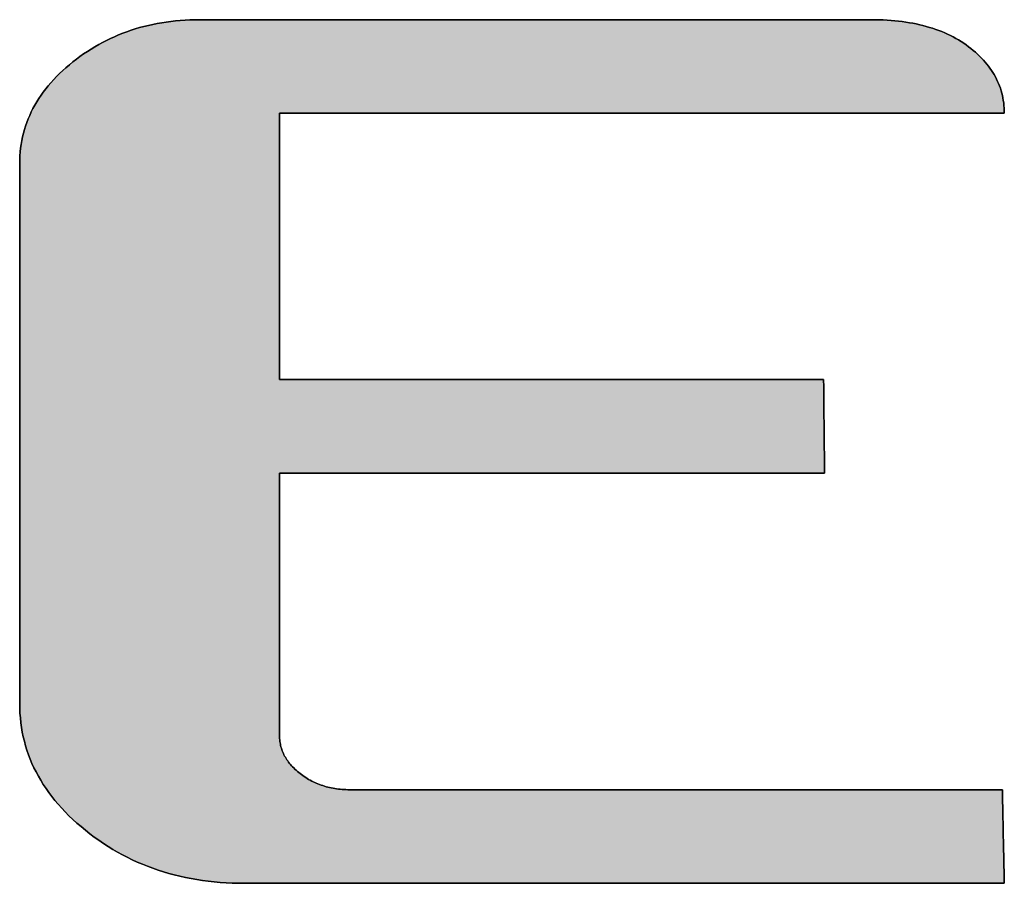
# Model space of a CAD drawing. Extents: x -11 to 198, y 7 to 289.
# Drawn here: x 180 to 183, y 269 to 272 of the extents above; entities that cross this region are included whole.
import ezdxf

# ---------------------------------------------------------------- set-up
doc = ezdxf.new("R2010")
doc.units = 0
doc.header["$LTSCALE"] = 0.25
doc.layers.get('0').update_dxf_attribs({"linetype": 'CONTINUOUS'})
doc.layers.add('1', color=7, linetype='CONTINUOUS')
doc.layers.add('2', color=7, linetype='CONTINUOUS')

# ---------------------------------------------------------------- blocks, each defined once
blk = doc.blocks.new('*G18')
at = {"layer": '2', "color": 7, "linetype": 'CONTINUOUS'}
blk.add_lwpolyline([(182.4848, 270.1039), (182.4791, 270.1039), (182.4625, 270.1039), (182.4357, 270.1039), (182.3996, 270.1039), (182.3549, 270.1039), (182.3024, 270.1039), (182.2429, 270.1039), (182.1772, 270.1039), (182.106, 270.1039), (182.0301, 270.1039), (181.9504, 270.1039), (181.8675, 270.1039), (181.7823, 270.1039), (181.6955, 270.1039), (181.6079, 270.1039), (181.5204, 270.1039), (181.4336, 270.1039), (181.3484, 270.1039), (181.2655, 270.1039), (181.1857, 270.1039), (181.1099, 270.1039), (181.0387, 270.1039), (180.9729, 270.1039), (180.9134, 270.1039), (180.8609, 270.1039), (180.8163, 270.1039), (180.7801, 270.1039), (180.7534, 270.1039), (180.7368, 270.1039), (180.731, 270.1039), (180.731, 270.1012), (180.731, 270.0932), (180.731, 270.0803), (180.731, 270.0629), (180.731, 270.0414), (180.731, 270.0161), (180.731, 269.9874), (180.731, 269.9558), (180.731, 269.9215), (180.731, 269.8849), (180.731, 269.8465), (180.731, 269.8066), (180.731, 269.7655), (180.731, 269.7237), (180.731, 269.6816), (180.731, 269.6394), (180.731, 269.5976), (180.731, 269.5566), (180.731, 269.5166), (180.731, 269.4782), (180.731, 269.4417), (180.731, 269.4074), (180.731, 269.3757), (180.731, 269.3471), (180.731, 269.3218), (180.731, 269.3003), (180.731, 269.2829), (180.731, 269.27), (180.731, 269.262), (180.731, 269.2592), (180.7311, 269.2546), (180.7313, 269.25), (180.7317, 269.2454), (180.7322, 269.2409), (180.7328, 269.2364), (180.7336, 269.232), (180.7346, 269.2276), (180.7357, 269.2232), (180.7369, 269.2189), (180.7383, 269.2146), (180.7398, 269.2104), (180.7415, 269.2062), (180.7433, 269.202), (180.7453, 269.1979), (180.7474, 269.1938), (180.7497, 269.1898), (180.7521, 269.1858), (180.7547, 269.1819), (180.7574, 269.1779), (180.7602, 269.1741), (180.7632, 269.1702), (180.7664, 269.1664), (180.7697, 269.1627), (180.7732, 269.1589), (180.7768, 269.1553), (180.7806, 269.1516), (180.7845, 269.148), (180.7886, 269.1444), (180.7928, 269.1409), (180.7972, 269.1374), (180.8016, 269.134), (180.8061, 269.1307), (180.8107, 269.1276), (180.8153, 269.1245), (180.82, 269.1216), (180.8247, 269.1187), (180.8295, 269.116), (180.8344, 269.1134), (180.8393, 269.111), (180.8443, 269.1086), (180.8494, 269.1063), (180.8545, 269.1042), (180.8596, 269.1022), (180.8649, 269.1002), (180.8702, 269.0985), (180.8755, 269.0968), (180.8809, 269.0952), (180.8864, 269.0938), (180.8919, 269.0924), (180.8975, 269.0912), (180.9031, 269.0901), (180.9088, 269.0891), (180.9146, 269.0882), (180.9204, 269.0875), (180.9263, 269.0868), (180.9323, 269.0863), (180.9383, 269.0859), (180.9444, 269.0856), (180.9505, 269.0854), (180.9567, 269.0854), (180.9635, 269.0854), (180.9834, 269.0854), (181.0155, 269.0854), (181.0587, 269.0854), (181.1122, 269.0854), (181.1751, 269.0854), (181.2464, 269.0854), (181.3251, 269.0854), (181.4103, 269.0854), (181.5012, 269.0854), (181.5967, 269.0854), (181.696, 269.0854), (181.7981, 269.0854), (181.902, 269.0854), (182.0068, 269.0854), (182.1117, 269.0854), (182.2156, 269.0854), (182.3177, 269.0854), (182.417, 269.0854), (182.5125, 269.0854), (182.6033, 269.0854), (182.6886, 269.0854), (182.7673, 269.0854), (182.8386, 269.0854), (182.9014, 269.0854), (182.955, 269.0854), (182.9982, 269.0854), (183.0303, 269.0854), (183.0502, 269.0854), (183.057, 269.0854), (183.057, 269.0844), (183.0571, 269.0815), (183.0572, 269.0769), (183.0573, 269.0707), (183.0575, 269.0631), (183.0577, 269.0541), (183.0579, 269.0438), (183.0581, 269.0326), (183.0584, 269.0203), (183.0586, 269.0073), (183.0589, 268.9936), (183.0592, 268.9794), (183.0595, 268.9648), (183.0598, 268.9499), (183.0601, 268.9349), (183.0604, 268.9198), (183.0608, 268.9049), (183.0611, 268.8903), (183.0614, 268.8761), (183.0616, 268.8624), (183.0619, 268.8494), (183.0622, 268.8371), (183.0624, 268.8259), (183.0626, 268.8156), (183.0628, 268.8066), (183.0629, 268.799), (183.0631, 268.7928), (183.0632, 268.7882), (183.0632, 268.7853), (183.0632, 268.7843), (183.0553, 268.7843), (183.0321, 268.7843), (182.9948, 268.7843), (182.9444, 268.7843), (182.8821, 268.7843), (182.809, 268.7843), (182.726, 268.7843), (182.6344, 268.7843), (182.5352, 268.7843), (182.4294, 268.7843), (182.3182, 268.7843), (182.2027, 268.7843), (182.0839, 268.7843), (181.9629, 268.7843), (181.8409, 268.7843), (181.7188, 268.7843), (181.5978, 268.7843), (181.479, 268.7843), (181.3635, 268.7843), (181.2523, 268.7843), (181.1465, 268.7843), (181.0473, 268.7843), (180.9557, 268.7843), (180.8727, 268.7843), (180.7996, 268.7843), (180.7373, 268.7843), (180.6869, 268.7843), (180.6496, 268.7843), (180.6264, 268.7843), (180.6185, 268.7843), (180.5985, 268.7845), (180.5788, 268.7851), (180.5592, 268.786), (180.5399, 268.7874), (180.5207, 268.7891), (180.5018, 268.7911), (180.483, 268.7936), (180.4644, 268.7964), (180.4461, 268.7996), (180.4279, 268.8032), (180.4099, 268.8072), (180.3922, 268.8116), (180.3746, 268.8163), (180.3572, 268.8214), (180.34, 268.8269), (180.3231, 268.8328), (180.3063, 268.8391), (180.2897, 268.8457), (180.2733, 268.8527), (180.2571, 268.8601), (180.2411, 268.8679), (180.2254, 268.8761), (180.2098, 268.8846), (180.1944, 268.8935), (180.1792, 268.9029), (180.1642, 268.9126), (180.1494, 268.9226), (180.1348, 268.9331), (180.1204, 268.9439), (180.1063, 268.9552), (180.0924, 268.9666), (180.079, 268.9782), (180.066, 268.99), (180.0535, 269.0019), (180.0416, 269.0139), (180.03, 269.0261), (180.019, 269.0384), (180.0084, 269.0509), (179.9983, 269.0635), (179.9887, 269.0763), (179.9795, 269.0893), (179.9708, 269.1023), (179.9626, 269.1156), (179.9549, 269.1289), (179.9476, 269.1425), (179.9408, 269.1561), (179.9344, 269.17), (179.9286, 269.1839), (179.9232, 269.198), (179.9183, 269.2123), (179.9138, 269.2267), (179.9098, 269.2412), (179.9063, 269.2559), (179.9033, 269.2708), (179.9007, 269.2858), (179.8986, 269.3009), (179.8969, 269.3162), (179.8958, 269.3316), (179.8951, 269.3472), (179.8948, 269.3629), (179.8948, 269.3686), (179.8948, 269.385), (179.8948, 269.4115), (179.8948, 269.4473), (179.8948, 269.4915), (179.8948, 269.5435), (179.8948, 269.6024), (179.8948, 269.6675), (179.8948, 269.738), (179.8948, 269.8132), (179.8948, 269.8921), (179.8948, 269.9742), (179.8948, 270.0586), (179.8948, 270.1445), (179.8948, 270.2312), (179.8948, 270.318), (179.8948, 270.4039), (179.8948, 270.4883), (179.8948, 270.5703), (179.8948, 270.6493), (179.8948, 270.7245), (179.8948, 270.795), (179.8948, 270.8601), (179.8948, 270.919), (179.8948, 270.9709), (179.8948, 271.0152), (179.8948, 271.051), (179.8948, 271.0775), (179.8948, 271.0939), (179.8948, 271.0996), (179.895, 271.1122), (179.8956, 271.1247), (179.8965, 271.1371), (179.8979, 271.1494), (179.8996, 271.1616), (179.9017, 271.1736), (179.9042, 271.1856), (179.907, 271.1974), (179.9102, 271.2091), (179.9139, 271.2206), (179.9178, 271.2321), (179.9222, 271.2434), (179.927, 271.2546), (179.9321, 271.2657), (179.9376, 271.2766), (179.9435, 271.2875), (179.9498, 271.2982), (179.9564, 271.3088), (179.9635, 271.3193), (179.9709, 271.3297), (179.9787, 271.3399), (179.9868, 271.35), (179.9954, 271.36), (180.0043, 271.3699), (180.0136, 271.3797), (180.0233, 271.3893), (180.0333, 271.3988), (180.0438, 271.4082), (180.0546, 271.4175), (180.0658, 271.4266), (180.0773, 271.4355), (180.0889, 271.4441), (180.1006, 271.4524), (180.1125, 271.4604), (180.1246, 271.4681), (180.1368, 271.4755), (180.1491, 271.4826), (180.1616, 271.4894), (180.1743, 271.4959), (180.1871, 271.5021), (180.2, 271.508), (180.2131, 271.5136), (180.2263, 271.5189), (180.2397, 271.5239), (180.2532, 271.5286), (180.2669, 271.533), (180.2807, 271.5371), (180.2947, 271.5408), (180.3088, 271.5443), (180.3231, 271.5475), (180.3375, 271.5504), (180.352, 271.5529), (180.3667, 271.5552), (180.3816, 271.5572), (180.3965, 271.5588), (180.4117, 271.5602), (180.427, 271.5613), (180.4424, 271.562), (180.458, 271.5625), (180.4737, 271.5626), (180.4807, 271.5626), (180.5012, 271.5626), (180.5342, 271.5626), (180.5787, 271.5626), (180.6338, 271.5626), (180.6985, 271.5626), (180.7718, 271.5626), (180.8528, 271.5626), (180.9406, 271.5626), (181.0341, 271.5626), (181.1324, 271.5626), (181.2346, 271.5626), (181.3396, 271.5626), (181.4466, 271.5626), (181.5545, 271.5626), (181.6624, 271.5626), (181.7694, 271.5626), (181.8744, 271.5626), (181.9766, 271.5626), (182.0749, 271.5626), (182.1684, 271.5626), (182.2561, 271.5626), (182.3371, 271.5626), (182.4105, 271.5626), (182.4752, 271.5626), (182.5303, 271.5626), (182.5748, 271.5626), (182.6078, 271.5626), (182.6282, 271.5626), (182.6353, 271.5626), (182.6484, 271.5625), (182.6612, 271.5622), (182.6739, 271.5618), (182.6864, 271.5611), (182.6988, 271.5602), (182.7109, 271.5592), (182.7229, 271.5579), (182.7347, 271.5565), (182.7463, 271.5549), (182.7577, 271.553), (182.7689, 271.551), (182.78, 271.5488), (182.7909, 271.5464), (182.8016, 271.5438), (182.8121, 271.541), (182.8224, 271.538), (182.8326, 271.5349), (182.8426, 271.5315), (182.8524, 271.5279), (182.862, 271.5242), (182.8714, 271.5202), (182.8807, 271.5161), (182.8898, 271.5117), (182.8987, 271.5072), (182.9074, 271.5024), (182.916, 271.4975), (182.9244, 271.4924), (182.9326, 271.4871), (182.9406, 271.4815), (182.9484, 271.4758), (182.956, 271.47), (182.9633, 271.464), (182.9703, 271.458), (182.977, 271.4518), (182.9836, 271.4456), (182.9898, 271.4393), (182.9958, 271.4329), (183.0015, 271.4265), (183.007, 271.4199), (183.0123, 271.4132), (183.0172, 271.4065), (183.022, 271.3997), (183.0264, 271.3928), (183.0306, 271.3858), (183.0346, 271.3787), (183.0383, 271.3715), (183.0417, 271.3642), (183.0449, 271.3569), (183.0478, 271.3494), (183.0505, 271.3419), (183.0529, 271.3342), (183.0551, 271.3265), (183.057, 271.3187), (183.0587, 271.3108), (183.0601, 271.3028), (183.0612, 271.2948), (183.0621, 271.2866), (183.0627, 271.2783), (183.0631, 271.27), (183.0632, 271.2615), (183.0556, 271.2615), (183.0335, 271.2615), (182.9979, 271.2615), (182.9499, 271.2615), (182.8905, 271.2615), (182.8207, 271.2615), (182.7416, 271.2615), (182.6542, 271.2615), (182.5595, 271.2615), (182.4586, 271.2615), (182.3525, 271.2615), (182.2423, 271.2615), (182.129, 271.2615), (182.0136, 271.2615), (181.8971, 271.2615), (181.7807, 271.2615), (181.6653, 271.2615), (181.552, 271.2615), (181.4418, 271.2615), (181.3357, 271.2615), (181.2348, 271.2615), (181.1401, 271.2615), (181.0527, 271.2615), (180.9736, 271.2615), (180.9038, 271.2615), (180.8444, 271.2615), (180.7963, 271.2615), (180.7608, 271.2615), (180.7386, 271.2615), (180.731, 271.2615), (180.731, 271.2587), (180.731, 271.2506), (180.731, 271.2375), (180.731, 271.2199), (180.731, 271.1981), (180.731, 271.1724), (180.731, 271.1433), (180.731, 271.1112), (180.731, 271.0765), (180.731, 271.0394), (180.731, 271.0004), (180.731, 270.9599), (180.731, 270.9183), (180.731, 270.8759), (180.731, 270.8331), (180.731, 270.7903), (180.731, 270.7479), (180.731, 270.7063), (180.731, 270.6658), (180.731, 270.6268), (180.731, 270.5898), (180.731, 270.555), (180.731, 270.5229), (180.731, 270.4938), (180.731, 270.4682), (180.731, 270.4463), (180.731, 270.4287), (180.731, 270.4156), (180.731, 270.4075), (180.731, 270.4047), (180.7367, 270.4047), (180.7533, 270.4047), (180.7801, 270.4047), (180.8161, 270.4047), (180.8607, 270.4047), (180.9131, 270.4047), (180.9725, 270.4047), (181.0381, 270.4047), (181.1092, 270.4047), (181.185, 270.4047), (181.2646, 270.4047), (181.3473, 270.4047), (181.4324, 270.4047), (181.519, 270.4047), (181.6065, 270.4047), (181.6939, 270.4047), (181.7805, 270.4047), (181.8656, 270.4047), (181.9483, 270.4047), (182.0279, 270.4047), (182.1037, 270.4047), (182.1748, 270.4047), (182.2404, 270.4047), (182.2998, 270.4047), (182.3522, 270.4047), (182.3968, 270.4047), (182.4328, 270.4047), (182.4596, 270.4047), (182.4762, 270.4047), (182.4819, 270.4047), (182.4819, 270.4037), (182.4819, 270.4009), (182.4819, 270.3963), (182.482, 270.3901), (182.4821, 270.3824), (182.4822, 270.3734), (182.4823, 270.3632), (182.4824, 270.3519), (182.4825, 270.3397), (182.4826, 270.3267), (182.4828, 270.313), (182.4829, 270.2988), (182.483, 270.2842), (182.4832, 270.2693), (182.4833, 270.2543), (182.4835, 270.2393), (182.4836, 270.2244), (182.4838, 270.2098), (182.4839, 270.1956), (182.484, 270.1819), (182.4842, 270.1689), (182.4843, 270.1567), (182.4844, 270.1454), (182.4845, 270.1352), (182.4846, 270.1262), (182.4847, 270.1185), (182.4847, 270.1124), (182.4848, 270.1078), (182.4848, 270.1049), (182.4848, 270.1039)], dxfattribs=at)
blk = doc.blocks.new('*G17')
blk.add_blockref('*G18', (0, 0))

msp = doc.modelspace()

# ---------------------------------------------------------------- hatches: boundary and pattern name
at = {"layer": '1', "linetype": 'CONTINUOUS'}
msp.add_hatch(color=7, dxfattribs=at).paths.add_polyline_path([(180.731, 270.4938), (180.731, 270.5229), (180.731, 270.555), (180.731, 270.5898), (180.731, 270.6268), (180.731, 270.6658), (180.731, 270.7063), (180.731, 270.7479), (180.731, 270.7903), (180.731, 270.8331), (180.731, 270.8759), (180.731, 270.9183), (180.731, 270.9599), (180.731, 271.0004), (180.731, 271.0394), (180.731, 271.0765), (180.731, 271.1112), (180.731, 271.1433), (180.731, 271.1724), (180.731, 271.1981), (180.731, 271.2199), (180.731, 271.2375), (180.731, 271.2506), (180.731, 271.2587), (180.731, 271.2615), (180.7386, 271.2615), (180.7608, 271.2615), (180.7963, 271.2615), (180.8444, 271.2615), (180.9038, 271.2615), (180.9736, 271.2615), (181.0527, 271.2615), (181.1401, 271.2615), (181.2348, 271.2615), (181.3357, 271.2615), (181.4418, 271.2615), (181.552, 271.2615), (181.6653, 271.2615), (181.7807, 271.2615), (181.8971, 271.2615), (182.0136, 271.2615), (182.129, 271.2615), (182.2423, 271.2615), (182.3525, 271.2615), (182.4586, 271.2615), (182.5595, 271.2615), (182.6542, 271.2615), (182.7416, 271.2615), (182.8207, 271.2615), (182.8905, 271.2615), (182.9499, 271.2615), (182.9979, 271.2615), (183.0335, 271.2615), (183.0556, 271.2615), (183.0632, 271.2615), (183.0631, 271.27), (183.0627, 271.2783), (183.0621, 271.2866), (183.0612, 271.2948), (183.0601, 271.3028), (183.0587, 271.3108), (183.057, 271.3187), (183.0551, 271.3265), (183.0529, 271.3342), (183.0505, 271.3419), (183.0478, 271.3494), (183.0449, 271.3569), (183.0417, 271.3642), (183.0383, 271.3715), (183.0346, 271.3787), (183.0306, 271.3858), (183.0264, 271.3928), (183.022, 271.3997), (183.0172, 271.4065), (183.0123, 271.4132), (183.007, 271.4199), (183.0015, 271.4265), (182.9958, 271.4329), (182.9898, 271.4393), (182.9836, 271.4456), (182.977, 271.4518), (182.9703, 271.458), (182.9633, 271.464), (182.956, 271.47), (182.9484, 271.4758), (182.9406, 271.4815), (182.9326, 271.4871), (182.9244, 271.4924), (182.916, 271.4975), (182.9074, 271.5024), (182.8987, 271.5072), (182.8898, 271.5117), (182.8807, 271.5161), (182.8714, 271.5202), (182.862, 271.5242), (182.8524, 271.5279), (182.8426, 271.5315), (182.8326, 271.5349), (182.8224, 271.538), (182.8121, 271.541), (182.8016, 271.5438), (182.7909, 271.5464), (182.78, 271.5488), (182.7689, 271.551), (182.7577, 271.553), (182.7463, 271.5549), (182.7347, 271.5565), (182.7229, 271.5579), (182.7109, 271.5592), (182.6988, 271.5602), (182.6864, 271.5611), (182.6739, 271.5618), (182.6612, 271.5622), (182.6484, 271.5625), (182.6353, 271.5626), (182.6282, 271.5626), (182.6078, 271.5626), (182.5748, 271.5626), (182.5303, 271.5626), (182.4752, 271.5626), (182.4105, 271.5626), (182.3371, 271.5626), (182.2561, 271.5626), (182.1684, 271.5626), (182.0749, 271.5626), (181.9766, 271.5626), (181.8744, 271.5626), (181.7694, 271.5626), (181.6624, 271.5626), (181.5545, 271.5626), (181.4466, 271.5626), (181.3396, 271.5626), (181.2346, 271.5626), (181.1324, 271.5626), (181.0341, 271.5626), (180.9406, 271.5626), (180.8528, 271.5626), (180.7718, 271.5626), (180.6985, 271.5626), (180.6338, 271.5626), (180.5787, 271.5626), (180.5342, 271.5626), (180.5012, 271.5626), (180.4807, 271.5626), (180.4737, 271.5626), (180.458, 271.5625), (180.4424, 271.562), (180.427, 271.5613), (180.4117, 271.5602), (180.3965, 271.5588), (180.3816, 271.5572), (180.3667, 271.5552), (180.352, 271.5529), (180.3375, 271.5504), (180.3231, 271.5475), (180.3088, 271.5443), (180.2947, 271.5408), (180.2807, 271.5371), (180.2669, 271.533), (180.2532, 271.5286), (180.2397, 271.5239), (180.2263, 271.5189), (180.2131, 271.5136), (180.2, 271.508), (180.1871, 271.5021), (180.1743, 271.4959), (180.1616, 271.4894), (180.1491, 271.4826), (180.1368, 271.4755), (180.1246, 271.4681), (180.1125, 271.4604), (180.1006, 271.4524), (180.0889, 271.4441), (180.0773, 271.4355), (180.0658, 271.4266), (180.0546, 271.4175), (180.0438, 271.4082), (180.0333, 271.3988), (180.0233, 271.3893), (180.0136, 271.3797), (180.0043, 271.3699), (179.9954, 271.36), (179.9868, 271.35), (179.9787, 271.3399), (179.9709, 271.3297), (179.9635, 271.3193), (179.9564, 271.3088), (179.9498, 271.2982), (179.9435, 271.2875), (179.9376, 271.2766), (179.9321, 271.2657), (179.927, 271.2546), (179.9222, 271.2434), (179.9178, 271.2321), (179.9139, 271.2206), (179.9102, 271.2091), (179.907, 271.1974), (179.9042, 271.1856), (179.9017, 271.1736), (179.8996, 271.1616), (179.8979, 271.1494), (179.8965, 271.1371), (179.8956, 271.1247), (179.895, 271.1122), (179.8948, 271.0996), (179.8948, 271.0939), (179.8948, 271.0775), (179.8948, 271.051), (179.8948, 271.0152), (179.8948, 270.9709), (179.8948, 270.919), (179.8948, 270.8601), (179.8948, 270.795), (179.8948, 270.7245), (179.8948, 270.6493), (179.8948, 270.5703), (179.8948, 270.4883), (179.8948, 270.4039), (179.8948, 270.318), (179.8948, 270.2312), (179.8948, 270.1445), (179.8948, 270.0586), (179.8948, 269.9742), (179.8948, 269.8921), (179.8948, 269.8132), (179.8948, 269.738), (179.8948, 269.6675), (179.8948, 269.6024), (179.8948, 269.5435), (179.8948, 269.4915), (179.8948, 269.4473), (179.8948, 269.4115), (179.8948, 269.385), (179.8948, 269.3686), (179.8948, 269.3629), (179.8951, 269.3472), (179.8958, 269.3316), (179.8969, 269.3162), (179.8986, 269.3009), (179.9007, 269.2858), (179.9033, 269.2708), (179.9063, 269.2559), (179.9098, 269.2412), (179.9138, 269.2267), (179.9183, 269.2123), (179.9232, 269.198), (179.9286, 269.1839), (179.9344, 269.17), (179.9408, 269.1561), (179.9476, 269.1425), (179.9549, 269.1289), (179.9626, 269.1156), (179.9708, 269.1023), (179.9795, 269.0893), (179.9887, 269.0763), (179.9983, 269.0635), (180.0084, 269.0509), (180.019, 269.0384), (180.03, 269.0261), (180.0416, 269.0139), (180.0535, 269.0019), (180.066, 268.99), (180.079, 268.9782), (180.0924, 268.9666), (180.1063, 268.9552), (180.1204, 268.9439), (180.1348, 268.9331), (180.1494, 268.9226), (180.1642, 268.9126), (180.1792, 268.9029), (180.1944, 268.8935), (180.2098, 268.8846), (180.2254, 268.8761), (180.2411, 268.8679), (180.2571, 268.8601), (180.2733, 268.8527), (180.2897, 268.8457), (180.3063, 268.8391), (180.3231, 268.8328), (180.34, 268.8269), (180.3572, 268.8214), (180.3746, 268.8163), (180.3922, 268.8116), (180.4099, 268.8072), (180.4279, 268.8032), (180.4461, 268.7996), (180.4644, 268.7964), (180.483, 268.7936), (180.5018, 268.7911), (180.5207, 268.7891), (180.5399, 268.7874), (180.5592, 268.786), (180.5788, 268.7851), (180.5985, 268.7845), (180.6185, 268.7843), (180.6264, 268.7843), (180.6496, 268.7843), (180.6869, 268.7843), (180.7373, 268.7843), (180.7996, 268.7843), (180.8727, 268.7843), (180.9557, 268.7843), (181.0473, 268.7843), (181.1465, 268.7843), (181.2523, 268.7843), (181.3635, 268.7843), (181.479, 268.7843), (181.5978, 268.7843), (181.7188, 268.7843), (181.8409, 268.7843), (181.9629, 268.7843), (182.0839, 268.7843), (182.2027, 268.7843), (182.3182, 268.7843), (182.4294, 268.7843), (182.5352, 268.7843), (182.6344, 268.7843), (182.726, 268.7843), (182.809, 268.7843), (182.8821, 268.7843), (182.9444, 268.7843), (182.9948, 268.7843), (183.0321, 268.7843), (183.0553, 268.7843), (183.0632, 268.7843), (183.0632, 268.7853), (183.0632, 268.7882), (183.0631, 268.7928), (183.0629, 268.799), (183.0628, 268.8066), (183.0626, 268.8156), (183.0624, 268.8259), (183.0622, 268.8371), (183.0619, 268.8494), (183.0616, 268.8624), (183.0614, 268.8761), (183.0611, 268.8903), (183.0608, 268.9049), (183.0604, 268.9198), (183.0601, 268.9349), (183.0598, 268.9499), (183.0595, 268.9648), (183.0592, 268.9794), (183.0589, 268.9936), (183.0586, 269.0073), (183.0584, 269.0203), (183.0581, 269.0326), (183.0579, 269.0438), (183.0577, 269.0541), (183.0575, 269.0631), (183.0573, 269.0707), (183.0572, 269.0769), (183.0571, 269.0815), (183.057, 269.0844), (183.057, 269.0854), (183.0502, 269.0854), (183.0303, 269.0854), (182.9982, 269.0854), (182.955, 269.0854), (182.9014, 269.0854), (182.8386, 269.0854), (182.7673, 269.0854), (182.6886, 269.0854), (182.6033, 269.0854), (182.5125, 269.0854), (182.417, 269.0854), (182.3177, 269.0854), (182.2156, 269.0854), (182.1117, 269.0854), (182.0068, 269.0854), (181.902, 269.0854), (181.7981, 269.0854), (181.696, 269.0854), (181.5967, 269.0854), (181.5012, 269.0854), (181.4103, 269.0854), (181.3251, 269.0854), (181.2464, 269.0854), (181.1751, 269.0854), (181.1122, 269.0854), (181.0587, 269.0854), (181.0155, 269.0854), (180.9834, 269.0854), (180.9635, 269.0854), (180.9567, 269.0854), (180.9505, 269.0854), (180.9444, 269.0856), (180.9383, 269.0859), (180.9323, 269.0863), (180.9263, 269.0868), (180.9204, 269.0875), (180.9146, 269.0882), (180.9088, 269.0891), (180.9031, 269.0901), (180.8975, 269.0912), (180.8919, 269.0924), (180.8864, 269.0938), (180.8809, 269.0952), (180.8755, 269.0968), (180.8702, 269.0985), (180.8649, 269.1002), (180.8596, 269.1022), (180.8545, 269.1042), (180.8494, 269.1063), (180.8443, 269.1086), (180.8393, 269.111), (180.8344, 269.1134), (180.8295, 269.116), (180.8247, 269.1187), (180.82, 269.1216), (180.8153, 269.1245), (180.8107, 269.1276), (180.8061, 269.1307), (180.8016, 269.134), (180.7972, 269.1374), (180.7928, 269.1409), (180.7886, 269.1444), (180.7845, 269.148), (180.7806, 269.1516), (180.7768, 269.1553), (180.7732, 269.1589), (180.7697, 269.1627), (180.7664, 269.1664), (180.7632, 269.1702), (180.7602, 269.1741), (180.7574, 269.1779), (180.7547, 269.1819), (180.7521, 269.1858), (180.7497, 269.1898), (180.7474, 269.1938), (180.7453, 269.1979), (180.7433, 269.202), (180.7415, 269.2062), (180.7398, 269.2104), (180.7383, 269.2146), (180.7369, 269.2189), (180.7357, 269.2232), (180.7346, 269.2276), (180.7336, 269.232), (180.7328, 269.2364), (180.7322, 269.2409), (180.7317, 269.2454), (180.7313, 269.25), (180.7311, 269.2546), (180.731, 269.2592), (180.731, 269.262), (180.731, 269.27), (180.731, 269.2829), (180.731, 269.3003), (180.731, 269.3218), (180.731, 269.3471), (180.731, 269.3757), (180.731, 269.4074), (180.731, 269.4417), (180.731, 269.4782), (180.731, 269.5166), (180.731, 269.5566), (180.731, 269.5976), (180.731, 269.6394), (180.731, 269.6816), (180.731, 269.7237), (180.731, 269.7655), (180.731, 269.8066), (180.731, 269.8465), (180.731, 269.8849), (180.731, 269.9215), (180.731, 269.9558), (180.731, 269.9874), (180.731, 270.0161), (180.731, 270.0414), (180.731, 270.0629), (180.731, 270.0803), (180.731, 270.0932), (180.731, 270.1012), (180.731, 270.1039), (180.7368, 270.1039), (180.7534, 270.1039), (180.7801, 270.1039), (180.8163, 270.1039), (180.8609, 270.1039), (180.9134, 270.1039), (180.9729, 270.1039), (181.0387, 270.1039), (181.1099, 270.1039), (181.1857, 270.1039), (181.2655, 270.1039), (181.3484, 270.1039), (181.4336, 270.1039), (181.5204, 270.1039), (181.6079, 270.1039), (181.6955, 270.1039), (181.7823, 270.1039), (181.8675, 270.1039), (181.9504, 270.1039), (182.0301, 270.1039), (182.106, 270.1039), (182.1772, 270.1039), (182.2429, 270.1039), (182.3024, 270.1039), (182.3549, 270.1039), (182.3996, 270.1039), (182.4357, 270.1039), (182.4625, 270.1039), (182.4791, 270.1039), (182.4848, 270.1039), (182.4848, 270.1049), (182.4848, 270.1078), (182.4847, 270.1124), (182.4847, 270.1185), (182.4846, 270.1262), (182.4845, 270.1352), (182.4844, 270.1454), (182.4843, 270.1567), (182.4842, 270.1689), (182.484, 270.1819), (182.4839, 270.1956), (182.4838, 270.2098), (182.4836, 270.2244), (182.4835, 270.2393), (182.4833, 270.2543), (182.4832, 270.2693), (182.483, 270.2842), (182.4829, 270.2988), (182.4828, 270.313), (182.4826, 270.3267), (182.4825, 270.3397), (182.4824, 270.3519), (182.4823, 270.3632), (182.4822, 270.3734), (182.4821, 270.3824), (182.482, 270.3901), (182.4819, 270.3963), (182.4819, 270.4009), (182.4819, 270.4037), (182.4819, 270.4047), (182.4762, 270.4047), (182.4596, 270.4047), (182.4328, 270.4047), (182.3968, 270.4047), (182.3522, 270.4047), (182.2998, 270.4047), (182.2404, 270.4047), (182.1748, 270.4047), (182.1037, 270.4047), (182.0279, 270.4047), (181.9483, 270.4047), (181.8656, 270.4047), (181.7805, 270.4047), (181.6939, 270.4047), (181.6065, 270.4047), (181.519, 270.4047), (181.4324, 270.4047), (181.3473, 270.4047), (181.2646, 270.4047), (181.185, 270.4047), (181.1092, 270.4047), (181.0381, 270.4047), (180.9725, 270.4047), (180.9131, 270.4047), (180.8607, 270.4047), (180.8161, 270.4047), (180.7801, 270.4047), (180.7533, 270.4047), (180.7367, 270.4047), (180.731, 270.4047), (180.731, 270.4075), (180.731, 270.4156), (180.731, 270.4287), (180.731, 270.4463), (180.731, 270.4682)], flags=0)

# ---------------------------------------------------------------- linework, layer by layer
at = {"layer": '1', "color": 7, "linetype": 'CONTINUOUS'}
for p, q in [((180.2669, 271.533), (180.2532, 271.5286)), ((180.2807, 271.5371), (180.2669, 271.533)), ((180.2947, 271.5408), (180.2807, 271.5371)), ((180.3088, 271.5443), (180.2947, 271.5408)), ((180.3231, 271.5475), (180.3088, 271.5443)), ((180.3375, 271.5504), (180.3231, 271.5475)), ((180.352, 271.5529), (180.3375, 271.5504)), ((180.3667, 271.5552), (180.352, 271.5529)), ((180.3816, 271.5572), (180.3667, 271.5552)), ((180.3965, 271.5588), (180.3816, 271.5572)), ((180.4117, 271.5602), (180.3965, 271.5588)), ((180.427, 271.5613), (180.4117, 271.5602)), ((180.4424, 271.562), (180.427, 271.5613)), ((180.458, 271.5625), (180.4424, 271.562)), ((180.4737, 271.5626), (180.458, 271.5625)), ((180.4807, 271.5626), (180.4737, 271.5626)), ((180.5012, 271.5626), (180.4807, 271.5626)), ((180.5342, 271.5626), (180.5012, 271.5626)), ((180.5787, 271.5626), (180.5342, 271.5626)), ((180.6338, 271.5626), (180.5787, 271.5626)), ((180.6985, 271.5626), (180.6338, 271.5626)), ((180.7718, 271.5626), (180.6985, 271.5626)), ((180.8528, 271.5626), (180.7718, 271.5626)), ((180.9406, 271.5626), (180.8528, 271.5626)), ((181.0341, 271.5626), (180.9406, 271.5626)), ((181.1324, 271.5626), (181.0341, 271.5626)), ((181.2346, 271.5626), (181.1324, 271.5626)), ((181.3396, 271.5626), (181.2346, 271.5626)), ((181.4466, 271.5626), (181.3396, 271.5626)), ((181.5545, 271.5626), (181.4466, 271.5626)), ((181.6624, 271.5626), (181.5545, 271.5626)), ((181.7694, 271.5626), (181.6624, 271.5626)), ((181.8744, 271.5626), (181.7694, 271.5626)), ((181.9766, 271.5626), (181.8744, 271.5626)), ((182.0749, 271.5626), (181.9766, 271.5626)), ((182.1684, 271.5626), (182.0749, 271.5626)), ((182.2561, 271.5626), (182.1684, 271.5626)), ((182.3371, 271.5626), (182.2561, 271.5626)), ((182.4105, 271.5626), (182.3371, 271.5626)), ((182.4752, 271.5626), (182.4105, 271.5626)), ((182.5303, 271.5626), (182.4752, 271.5626)), ((182.5748, 271.5626), (182.5303, 271.5626)), ((182.6078, 271.5626), (182.5748, 271.5626)), ((182.6282, 271.5626), (182.6078, 271.5626)), ((182.6353, 271.5626), (182.6282, 271.5626)), ((182.6484, 271.5625), (182.6353, 271.5626)), ((182.6612, 271.5622), (182.6484, 271.5625)), ((182.6739, 271.5618), (182.6612, 271.5622)), ((182.6864, 271.5611), (182.6739, 271.5618)), ((182.6988, 271.5602), (182.6864, 271.5611)), ((182.7109, 271.5592), (182.6988, 271.5602)), ((182.7229, 271.5579), (182.7109, 271.5592)), ((182.7347, 271.5565), (182.7229, 271.5579)), ((182.7463, 271.5549), (182.7347, 271.5565)), ((182.7577, 271.553), (182.7463, 271.5549)), ((182.7689, 271.551), (182.7577, 271.553)), ((182.78, 271.5488), (182.7689, 271.551)), ((182.7909, 271.5464), (182.78, 271.5488)), ((182.8016, 271.5438), (182.7909, 271.5464)), ((182.8121, 271.541), (182.8016, 271.5438)), ((182.8224, 271.538), (182.8121, 271.541)), ((182.8326, 271.5349), (182.8224, 271.538)), ((182.8426, 271.5315), (182.8326, 271.5349)), ((180.1871, 271.5021), (180.1743, 271.4959)), ((180.2, 271.508), (180.1871, 271.5021)), ((180.2131, 271.5136), (180.2, 271.508)), ((180.2263, 271.5189), (180.2131, 271.5136)), ((180.2397, 271.5239), (180.2263, 271.5189)), ((180.2532, 271.5286), (180.2397, 271.5239)), ((182.8524, 271.5279), (182.8426, 271.5315)), ((182.862, 271.5242), (182.8524, 271.5279)), ((182.8714, 271.5202), (182.862, 271.5242)), ((182.8807, 271.5161), (182.8714, 271.5202)), ((182.8898, 271.5117), (182.8807, 271.5161)), ((182.8987, 271.5072), (182.8898, 271.5117)), ((182.9074, 271.5024), (182.8987, 271.5072)), ((182.916, 271.4975), (182.9074, 271.5024)), ((180.1368, 271.4755), (180.1246, 271.4681)), ((180.1491, 271.4826), (180.1368, 271.4755)), ((180.1616, 271.4894), (180.1491, 271.4826)), ((180.1743, 271.4959), (180.1616, 271.4894)), ((182.9244, 271.4924), (182.916, 271.4975)), ((182.9326, 271.4871), (182.9244, 271.4924)), ((182.9406, 271.4815), (182.9326, 271.4871)), ((182.9484, 271.4758), (182.9406, 271.4815)), ((182.956, 271.47), (182.9484, 271.4758)), ((182.9633, 271.464), (182.956, 271.47)), ((180.0889, 271.4441), (180.0773, 271.4355)), ((180.1006, 271.4524), (180.0889, 271.4441)), ((180.1125, 271.4604), (180.1006, 271.4524)), ((180.1246, 271.4681), (180.1125, 271.4604)), ((182.9703, 271.458), (182.9633, 271.464)), ((182.977, 271.4518), (182.9703, 271.458)), ((182.9836, 271.4456), (182.977, 271.4518)), ((182.9898, 271.4393), (182.9836, 271.4456)), ((182.9958, 271.4329), (182.9898, 271.4393)), ((180.0438, 271.4082), (180.0333, 271.3988)), ((180.0546, 271.4175), (180.0438, 271.4082)), ((180.0658, 271.4266), (180.0546, 271.4175)), ((180.0773, 271.4355), (180.0658, 271.4266)), ((183.0015, 271.4265), (182.9958, 271.4329)), ((183.007, 271.4199), (183.0015, 271.4265)), ((183.0123, 271.4132), (183.007, 271.4199)), ((183.0172, 271.4065), (183.0123, 271.4132)), ((183.022, 271.3997), (183.0172, 271.4065)), ((180.0136, 271.3797), (180.0043, 271.3699)), ((180.0233, 271.3893), (180.0136, 271.3797)), ((180.0333, 271.3988), (180.0233, 271.3893)), ((183.0264, 271.3928), (183.022, 271.3997)), ((183.0306, 271.3858), (183.0264, 271.3928)), ((183.0346, 271.3787), (183.0306, 271.3858)), ((183.0383, 271.3715), (183.0346, 271.3787)), ((179.9868, 271.35), (179.9787, 271.3399)), ((179.9954, 271.36), (179.9868, 271.35)), ((180.0043, 271.3699), (179.9954, 271.36)), ((183.0417, 271.3642), (183.0383, 271.3715)), ((183.0449, 271.3569), (183.0417, 271.3642)), ((183.0478, 271.3494), (183.0449, 271.3569)), ((183.0505, 271.3419), (183.0478, 271.3494)), ((179.9635, 271.3193), (179.9564, 271.3088)), ((179.9709, 271.3297), (179.9635, 271.3193)), ((179.9787, 271.3399), (179.9709, 271.3297)), ((183.0529, 271.3342), (183.0505, 271.3419)), ((183.0551, 271.3265), (183.0529, 271.3342)), ((183.057, 271.3187), (183.0551, 271.3265)), ((183.0587, 271.3108), (183.057, 271.3187)), ((183.0601, 271.3028), (183.0587, 271.3108)), ((179.9435, 271.2875), (179.9376, 271.2766)), ((179.9498, 271.2982), (179.9435, 271.2875)), ((179.9564, 271.3088), (179.9498, 271.2982)), ((183.0612, 271.2948), (183.0601, 271.3028)), ((183.0621, 271.2866), (183.0612, 271.2948)), ((183.0627, 271.2783), (183.0621, 271.2866)), ((179.927, 271.2546), (179.9222, 271.2434)), ((179.9321, 271.2657), (179.927, 271.2546)), ((179.9376, 271.2766), (179.9321, 271.2657)), ((180.731, 271.2587), (180.731, 271.2615)), ((180.731, 271.2615), (180.7386, 271.2615)), ((180.731, 271.2506), (180.731, 271.2587)), ((180.731, 271.2375), (180.731, 271.2506)), ((180.7386, 271.2615), (180.7608, 271.2615)), ((180.7608, 271.2615), (180.7963, 271.2615)), ((180.7963, 271.2615), (180.8444, 271.2615)), ((180.8444, 271.2615), (180.9038, 271.2615)), ((180.9038, 271.2615), (180.9736, 271.2615)), ((180.9736, 271.2615), (181.0527, 271.2615)), ((181.0527, 271.2615), (181.1401, 271.2615)), ((181.1401, 271.2615), (181.2348, 271.2615)), ((181.2348, 271.2615), (181.3357, 271.2615)), ((181.3357, 271.2615), (181.4418, 271.2615)), ((181.4418, 271.2615), (181.552, 271.2615)), ((181.552, 271.2615), (181.6653, 271.2615)), ((181.6653, 271.2615), (181.7807, 271.2615)), ((181.7807, 271.2615), (181.8971, 271.2615)), ((181.8971, 271.2615), (182.0136, 271.2615)), ((182.0136, 271.2615), (182.129, 271.2615)), ((182.129, 271.2615), (182.2423, 271.2615)), ((182.2423, 271.2615), (182.3525, 271.2615)), ((182.3525, 271.2615), (182.4586, 271.2615)), ((182.4586, 271.2615), (182.5595, 271.2615)), ((182.5595, 271.2615), (182.6542, 271.2615)), ((182.6542, 271.2615), (182.7416, 271.2615)), ((182.7416, 271.2615), (182.8207, 271.2615)), ((182.8207, 271.2615), (182.8905, 271.2615)), ((182.8905, 271.2615), (182.9499, 271.2615)), ((182.9499, 271.2615), (182.9979, 271.2615)), ((182.9979, 271.2615), (183.0335, 271.2615)), ((183.0335, 271.2615), (183.0556, 271.2615)), ((183.0556, 271.2615), (183.0632, 271.2615)), ((183.0631, 271.27), (183.0627, 271.2783)), ((183.0632, 271.2615), (183.0631, 271.27)), ((179.9139, 271.2206), (179.9102, 271.2091)), ((179.9178, 271.2321), (179.9139, 271.2206)), ((179.9222, 271.2434), (179.9178, 271.2321)), ((180.731, 271.2199), (180.731, 271.2375)), ((180.731, 271.1981), (180.731, 271.2199)), ((179.9042, 271.1856), (179.9017, 271.1736)), ((179.907, 271.1974), (179.9042, 271.1856)), ((179.9102, 271.2091), (179.907, 271.1974)), ((180.731, 271.1724), (180.731, 271.1981)), ((179.8996, 271.1616), (179.8979, 271.1494)), ((179.9017, 271.1736), (179.8996, 271.1616)), ((180.731, 271.1433), (180.731, 271.1724)), ((179.8956, 271.1247), (179.895, 271.1122)), ((179.8965, 271.1371), (179.8956, 271.1247)), ((179.8979, 271.1494), (179.8965, 271.1371)), ((180.731, 271.1112), (180.731, 271.1433)), ((179.895, 271.1122), (179.8948, 271.0996)), ((179.8948, 271.0996), (179.8948, 271.0939)), ((179.8948, 271.0939), (179.8948, 271.0775)), ((180.731, 271.0765), (180.731, 271.1112)), ((179.8948, 271.0775), (179.8948, 271.051)), ((180.731, 271.0394), (180.731, 271.0765)), ((179.8948, 271.051), (179.8948, 271.0152)), ((180.731, 271.0004), (180.731, 271.0394)), ((179.8948, 271.0152), (179.8948, 270.9709)), ((180.731, 270.9599), (180.731, 271.0004)), ((179.8948, 270.9709), (179.8948, 270.919)), ((180.731, 270.9183), (180.731, 270.9599)), ((179.8948, 270.919), (179.8948, 270.8601)), ((180.731, 270.8759), (180.731, 270.9183)), ((180.731, 270.8331), (180.731, 270.8759)), ((179.8948, 270.8601), (179.8948, 270.795)), ((180.731, 270.7903), (180.731, 270.8331)), ((179.8948, 270.795), (179.8948, 270.7245)), ((180.731, 270.7479), (180.731, 270.7903)), ((180.731, 270.7063), (180.731, 270.7479)), ((179.8948, 270.7245), (179.8948, 270.6493)), ((180.731, 270.6658), (180.731, 270.7063)), ((179.8948, 270.6493), (179.8948, 270.5703)), ((180.731, 270.6268), (180.731, 270.6658)), ((180.731, 270.5898), (180.731, 270.6268)), ((180.731, 270.555), (180.731, 270.5898)), ((179.8948, 270.5703), (179.8948, 270.4883)), ((180.731, 270.5229), (180.731, 270.555)), ((180.731, 270.4938), (180.731, 270.5229)), ((179.8948, 270.4883), (179.8948, 270.4039)), ((180.731, 270.4682), (180.731, 270.4938)), ((180.731, 270.4463), (180.731, 270.4682)), ((180.731, 270.4287), (180.731, 270.4463)), ((180.731, 270.4156), (180.731, 270.4287)), ((179.8948, 270.4039), (179.8948, 270.318)), ((180.731, 270.4075), (180.731, 270.4156)), ((180.731, 270.4047), (180.731, 270.4075)), ((180.7367, 270.4047), (180.731, 270.4047)), ((180.7533, 270.4047), (180.7367, 270.4047)), ((180.7801, 270.4047), (180.7533, 270.4047)), ((180.8161, 270.4047), (180.7801, 270.4047)), ((180.8607, 270.4047), (180.8161, 270.4047)), ((180.9131, 270.4047), (180.8607, 270.4047)), ((180.9725, 270.4047), (180.9131, 270.4047)), ((181.0381, 270.4047), (180.9725, 270.4047)), ((181.1092, 270.4047), (181.0381, 270.4047)), ((181.185, 270.4047), (181.1092, 270.4047)), ((181.2646, 270.4047), (181.185, 270.4047)), ((181.3473, 270.4047), (181.2646, 270.4047)), ((181.4324, 270.4047), (181.3473, 270.4047)), ((181.519, 270.4047), (181.4324, 270.4047)), ((181.6065, 270.4047), (181.519, 270.4047)), ((181.6939, 270.4047), (181.6065, 270.4047)), ((181.7805, 270.4047), (181.6939, 270.4047)), ((181.8656, 270.4047), (181.7805, 270.4047)), ((181.9483, 270.4047), (181.8656, 270.4047)), ((182.0279, 270.4047), (181.9483, 270.4047)), ((182.1037, 270.4047), (182.0279, 270.4047)), ((182.1748, 270.4047), (182.1037, 270.4047)), ((182.2404, 270.4047), (182.1748, 270.4047)), ((182.2998, 270.4047), (182.2404, 270.4047)), ((182.3522, 270.4047), (182.2998, 270.4047)), ((182.3968, 270.4047), (182.3522, 270.4047)), ((182.4328, 270.4047), (182.3968, 270.4047)), ((182.4596, 270.4047), (182.4328, 270.4047)), ((182.4762, 270.4047), (182.4596, 270.4047)), ((182.4819, 270.4047), (182.4762, 270.4047)), ((182.4819, 270.4037), (182.4819, 270.4047)), ((182.4819, 270.4009), (182.4819, 270.4037)), ((182.4819, 270.3963), (182.4819, 270.4009)), ((182.482, 270.3901), (182.4819, 270.3963)), ((182.4821, 270.3824), (182.482, 270.3901)), ((182.4822, 270.3734), (182.4821, 270.3824)), ((182.4823, 270.3632), (182.4822, 270.3734)), ((182.4824, 270.3519), (182.4823, 270.3632)), ((182.4825, 270.3397), (182.4824, 270.3519)), ((182.4826, 270.3267), (182.4825, 270.3397)), ((179.8948, 270.318), (179.8948, 270.2312)), ((182.4828, 270.313), (182.4826, 270.3267)), ((182.4829, 270.2988), (182.4828, 270.313)), ((182.483, 270.2842), (182.4829, 270.2988)), ((182.4832, 270.2693), (182.483, 270.2842)), ((182.4833, 270.2543), (182.4832, 270.2693)), ((182.4835, 270.2393), (182.4833, 270.2543)), ((182.4836, 270.2244), (182.4835, 270.2393)), ((179.8948, 270.2312), (179.8948, 270.1445)), ((182.4838, 270.2098), (182.4836, 270.2244)), ((182.4839, 270.1956), (182.4838, 270.2098)), ((182.484, 270.1819), (182.4839, 270.1956)), ((182.4842, 270.1689), (182.484, 270.1819)), ((179.8948, 270.1445), (179.8948, 270.0586)), ((182.4843, 270.1567), (182.4842, 270.1689)), ((182.4844, 270.1454), (182.4843, 270.1567)), ((182.4845, 270.1352), (182.4844, 270.1454)), ((182.4846, 270.1262), (182.4845, 270.1352)), ((182.4847, 270.1185), (182.4846, 270.1262)), ((182.4847, 270.1124), (182.4847, 270.1185)), ((182.4848, 270.1078), (182.4847, 270.1124)), ((182.4848, 270.1049), (182.4848, 270.1078)), ((180.731, 270.1012), (180.731, 270.1039)), ((180.731, 270.1039), (180.7368, 270.1039)), ((180.731, 270.0932), (180.731, 270.1012)), ((180.731, 270.0803), (180.731, 270.0932)), ((180.731, 270.0629), (180.731, 270.0803)), ((180.7368, 270.1039), (180.7534, 270.1039)), ((180.7534, 270.1039), (180.7801, 270.1039)), ((180.7801, 270.1039), (180.8163, 270.1039)), ((180.8163, 270.1039), (180.8609, 270.1039)), ((180.8609, 270.1039), (180.9134, 270.1039)), ((180.9134, 270.1039), (180.9729, 270.1039)), ((180.9729, 270.1039), (181.0387, 270.1039)), ((181.0387, 270.1039), (181.1099, 270.1039)), ((181.1099, 270.1039), (181.1857, 270.1039)), ((181.1857, 270.1039), (181.2655, 270.1039)), ((181.2655, 270.1039), (181.3484, 270.1039)), ((181.3484, 270.1039), (181.4336, 270.1039)), ((181.4336, 270.1039), (181.5204, 270.1039)), ((181.5204, 270.1039), (181.6079, 270.1039)), ((181.6079, 270.1039), (181.6955, 270.1039)), ((181.6955, 270.1039), (181.7823, 270.1039)), ((181.7823, 270.1039), (181.8675, 270.1039)), ((181.8675, 270.1039), (181.9504, 270.1039)), ((181.9504, 270.1039), (182.0301, 270.1039)), ((182.0301, 270.1039), (182.106, 270.1039)), ((182.106, 270.1039), (182.1772, 270.1039)), ((182.1772, 270.1039), (182.2429, 270.1039)), ((182.2429, 270.1039), (182.3024, 270.1039)), ((182.3024, 270.1039), (182.3549, 270.1039)), ((182.3549, 270.1039), (182.3996, 270.1039)), ((182.3996, 270.1039), (182.4357, 270.1039)), ((182.4357, 270.1039), (182.4625, 270.1039)), ((182.4625, 270.1039), (182.4791, 270.1039)), ((182.4791, 270.1039), (182.4848, 270.1039)), ((182.4848, 270.1039), (182.4848, 270.1049)), ((179.8948, 270.0586), (179.8948, 269.9742)), ((180.731, 270.0414), (180.731, 270.0629)), ((180.731, 270.0161), (180.731, 270.0414)), ((180.731, 269.9874), (180.731, 270.0161)), ((180.731, 269.9558), (180.731, 269.9874)), ((179.8948, 269.9742), (179.8948, 269.8921)), ((180.731, 269.9215), (180.731, 269.9558)), ((180.731, 269.8849), (180.731, 269.9215)), ((179.8948, 269.8921), (179.8948, 269.8132)), ((180.731, 269.8465), (180.731, 269.8849)), ((180.731, 269.8066), (180.731, 269.8465)), ((179.8948, 269.8132), (179.8948, 269.738)), ((180.731, 269.7655), (180.731, 269.8066)), ((180.731, 269.7237), (180.731, 269.7655)), ((179.8948, 269.738), (179.8948, 269.6675)), ((180.731, 269.6816), (180.731, 269.7237)), ((179.8948, 269.6675), (179.8948, 269.6024)), ((180.731, 269.6394), (180.731, 269.6816)), ((180.731, 269.5976), (180.731, 269.6394)), ((179.8948, 269.6024), (179.8948, 269.5435)), ((180.731, 269.5566), (180.731, 269.5976)), ((179.8948, 269.5435), (179.8948, 269.4915)), ((180.731, 269.5166), (180.731, 269.5566)), ((180.731, 269.4782), (180.731, 269.5166)), ((179.8948, 269.4915), (179.8948, 269.4473)), ((180.731, 269.4417), (180.731, 269.4782)), ((179.8948, 269.4473), (179.8948, 269.4115)), ((180.731, 269.4074), (180.731, 269.4417)), ((179.8948, 269.4115), (179.8948, 269.385)), ((179.8948, 269.385), (179.8948, 269.3686)), ((180.731, 269.3757), (180.731, 269.4074)), ((179.8948, 269.3686), (179.8948, 269.3629)), ((179.8948, 269.3629), (179.8951, 269.3472)), ((179.8951, 269.3472), (179.8958, 269.3316)), ((180.731, 269.3471), (180.731, 269.3757)), ((180.731, 269.3218), (180.731, 269.3471)), ((179.8958, 269.3316), (179.8969, 269.3162)), ((179.8969, 269.3162), (179.8986, 269.3009)), ((180.731, 269.3003), (180.731, 269.3218)), ((179.8986, 269.3009), (179.9007, 269.2858)), ((179.9007, 269.2858), (179.9033, 269.2708)), ((180.731, 269.2829), (180.731, 269.3003)), ((179.9033, 269.2708), (179.9063, 269.2559)), ((179.9063, 269.2559), (179.9098, 269.2412)), ((180.731, 269.27), (180.731, 269.2829)), ((180.731, 269.262), (180.731, 269.27)), ((180.731, 269.2592), (180.731, 269.262)), ((180.7311, 269.2546), (180.731, 269.2592)), ((180.7313, 269.25), (180.7311, 269.2546)), ((179.9098, 269.2412), (179.9138, 269.2267)), ((179.9138, 269.2267), (179.9183, 269.2123)), ((180.7317, 269.2454), (180.7313, 269.25)), ((180.7322, 269.2409), (180.7317, 269.2454)), ((180.7328, 269.2364), (180.7322, 269.2409)), ((180.7336, 269.232), (180.7328, 269.2364)), ((180.7346, 269.2276), (180.7336, 269.232)), ((180.7357, 269.2232), (180.7346, 269.2276)), ((180.7369, 269.2189), (180.7357, 269.2232)), ((179.9183, 269.2123), (179.9232, 269.198)), ((179.9232, 269.198), (179.9286, 269.1839)), ((180.7383, 269.2146), (180.7369, 269.2189)), ((180.7398, 269.2104), (180.7383, 269.2146)), ((180.7415, 269.2062), (180.7398, 269.2104)), ((180.7433, 269.202), (180.7415, 269.2062)), ((180.7453, 269.1979), (180.7433, 269.202)), ((180.7474, 269.1938), (180.7453, 269.1979)), ((180.7497, 269.1898), (180.7474, 269.1938)), ((180.7521, 269.1858), (180.7497, 269.1898)), ((179.9286, 269.1839), (179.9344, 269.17)), ((179.9344, 269.17), (179.9408, 269.1561)), ((180.7547, 269.1819), (180.7521, 269.1858)), ((180.7574, 269.1779), (180.7547, 269.1819)), ((180.7602, 269.1741), (180.7574, 269.1779)), ((180.7632, 269.1702), (180.7602, 269.1741)), ((180.7664, 269.1664), (180.7632, 269.1702)), ((180.7697, 269.1627), (180.7664, 269.1664)), ((180.7732, 269.1589), (180.7697, 269.1627)), ((180.7768, 269.1553), (180.7732, 269.1589)), ((179.9408, 269.1561), (179.9476, 269.1425)), ((179.9476, 269.1425), (179.9549, 269.1289)), ((179.9549, 269.1289), (179.9626, 269.1156)), ((180.7806, 269.1516), (180.7768, 269.1553)), ((180.7845, 269.148), (180.7806, 269.1516)), ((180.7886, 269.1444), (180.7845, 269.148)), ((180.7928, 269.1409), (180.7886, 269.1444)), ((180.7972, 269.1374), (180.7928, 269.1409)), ((180.8016, 269.134), (180.7972, 269.1374)), ((180.8061, 269.1307), (180.8016, 269.134)), ((180.8107, 269.1276), (180.8061, 269.1307)), ((180.8153, 269.1245), (180.8107, 269.1276)), ((179.9626, 269.1156), (179.9708, 269.1023)), ((179.9708, 269.1023), (179.9795, 269.0893)), ((180.82, 269.1216), (180.8153, 269.1245)), ((180.8247, 269.1187), (180.82, 269.1216)), ((180.8295, 269.116), (180.8247, 269.1187)), ((180.8344, 269.1134), (180.8295, 269.116)), ((180.8393, 269.111), (180.8344, 269.1134)), ((180.8443, 269.1086), (180.8393, 269.111)), ((180.8494, 269.1063), (180.8443, 269.1086)), ((180.8545, 269.1042), (180.8494, 269.1063)), ((180.8596, 269.1022), (180.8545, 269.1042)), ((180.8649, 269.1002), (180.8596, 269.1022)), ((180.8702, 269.0985), (180.8649, 269.1002)), ((180.8755, 269.0968), (180.8702, 269.0985)), ((180.8809, 269.0952), (180.8755, 269.0968)), ((180.8864, 269.0938), (180.8809, 269.0952)), ((180.8919, 269.0924), (180.8864, 269.0938)), ((179.9795, 269.0893), (179.9887, 269.0763)), ((179.9887, 269.0763), (179.9983, 269.0635)), ((179.9983, 269.0635), (180.0084, 269.0509)), ((180.8975, 269.0912), (180.8919, 269.0924)), ((180.9031, 269.0901), (180.8975, 269.0912)), ((180.9088, 269.0891), (180.9031, 269.0901)), ((180.9146, 269.0882), (180.9088, 269.0891)), ((180.9204, 269.0875), (180.9146, 269.0882)), ((180.9263, 269.0868), (180.9204, 269.0875)), ((180.9323, 269.0863), (180.9263, 269.0868)), ((180.9383, 269.0859), (180.9323, 269.0863)), ((180.9444, 269.0856), (180.9383, 269.0859)), ((180.9505, 269.0854), (180.9444, 269.0856)), ((180.9567, 269.0854), (180.9505, 269.0854)), ((180.9635, 269.0854), (180.9567, 269.0854)), ((180.9834, 269.0854), (180.9635, 269.0854)), ((181.0155, 269.0854), (180.9834, 269.0854)), ((181.0587, 269.0854), (181.0155, 269.0854)), ((181.1122, 269.0854), (181.0587, 269.0854)), ((181.1751, 269.0854), (181.1122, 269.0854)), ((181.2464, 269.0854), (181.1751, 269.0854)), ((181.3251, 269.0854), (181.2464, 269.0854)), ((181.4103, 269.0854), (181.3251, 269.0854)), ((181.5012, 269.0854), (181.4103, 269.0854)), ((181.5967, 269.0854), (181.5012, 269.0854)), ((181.696, 269.0854), (181.5967, 269.0854)), ((181.7981, 269.0854), (181.696, 269.0854)), ((181.902, 269.0854), (181.7981, 269.0854)), ((182.0068, 269.0854), (181.902, 269.0854)), ((182.1117, 269.0854), (182.0068, 269.0854)), ((182.2156, 269.0854), (182.1117, 269.0854)), ((182.3177, 269.0854), (182.2156, 269.0854)), ((182.417, 269.0854), (182.3177, 269.0854)), ((182.5125, 269.0854), (182.417, 269.0854)), ((182.6033, 269.0854), (182.5125, 269.0854)), ((182.6886, 269.0854), (182.6033, 269.0854)), ((182.7673, 269.0854), (182.6886, 269.0854)), ((182.8386, 269.0854), (182.7673, 269.0854)), ((182.9014, 269.0854), (182.8386, 269.0854)), ((182.955, 269.0854), (182.9014, 269.0854)), ((182.9982, 269.0854), (182.955, 269.0854)), ((183.0303, 269.0854), (182.9982, 269.0854)), ((183.0502, 269.0854), (183.0303, 269.0854)), ((183.057, 269.0854), (183.0502, 269.0854)), ((183.057, 269.0844), (183.057, 269.0854)), ((183.0571, 269.0815), (183.057, 269.0844)), ((183.0572, 269.0769), (183.0571, 269.0815)), ((183.0573, 269.0707), (183.0572, 269.0769)), ((183.0575, 269.0631), (183.0573, 269.0707)), ((183.0577, 269.0541), (183.0575, 269.0631)), ((180.0084, 269.0509), (180.019, 269.0384)), ((180.019, 269.0384), (180.03, 269.0261)), ((183.0579, 269.0438), (183.0577, 269.0541)), ((183.0581, 269.0326), (183.0579, 269.0438)), ((183.0584, 269.0203), (183.0581, 269.0326)), ((180.03, 269.0261), (180.0416, 269.0139)), ((180.0416, 269.0139), (180.0535, 269.0019)), ((180.0535, 269.0019), (180.066, 268.99)), ((183.0586, 269.0073), (183.0584, 269.0203)), ((183.0589, 268.9936), (183.0586, 269.0073)), ((180.066, 268.99), (180.079, 268.9782)), ((180.079, 268.9782), (180.0924, 268.9666)), ((180.0924, 268.9666), (180.1063, 268.9552)), ((183.0592, 268.9794), (183.0589, 268.9936)), ((183.0595, 268.9648), (183.0592, 268.9794)), ((180.1063, 268.9552), (180.1204, 268.9439)), ((180.1204, 268.9439), (180.1348, 268.9331)), ((183.0598, 268.9499), (183.0595, 268.9648)), ((183.0601, 268.9349), (183.0598, 268.9499)), ((183.0604, 268.9198), (183.0601, 268.9349)), ((180.1348, 268.9331), (180.1494, 268.9226)), ((180.1494, 268.9226), (180.1642, 268.9126)), ((180.1642, 268.9126), (180.1792, 268.9029)), ((180.1792, 268.9029), (180.1944, 268.8935)), ((183.0608, 268.9049), (183.0604, 268.9198)), ((183.0611, 268.8903), (183.0608, 268.9049)), ((180.1944, 268.8935), (180.2098, 268.8846)), ((180.2098, 268.8846), (180.2254, 268.8761)), ((180.2254, 268.8761), (180.2411, 268.8679)), ((183.0614, 268.8761), (183.0611, 268.8903)), ((183.0616, 268.8624), (183.0614, 268.8761)), ((180.2411, 268.8679), (180.2571, 268.8601)), ((180.2571, 268.8601), (180.2733, 268.8527)), ((180.2733, 268.8527), (180.2897, 268.8457)), ((180.2897, 268.8457), (180.3063, 268.8391)), ((183.0619, 268.8494), (183.0616, 268.8624)), ((183.0622, 268.8371), (183.0619, 268.8494)), ((180.3063, 268.8391), (180.3231, 268.8328)), ((180.3231, 268.8328), (180.34, 268.8269)), ((180.34, 268.8269), (180.3572, 268.8214)), ((180.3572, 268.8214), (180.3746, 268.8163)), ((180.3746, 268.8163), (180.3922, 268.8116)), ((180.3922, 268.8116), (180.4099, 268.8072)), ((183.0624, 268.8259), (183.0622, 268.8371)), ((183.0626, 268.8156), (183.0624, 268.8259)), ((183.0628, 268.8066), (183.0626, 268.8156)), ((180.4099, 268.8072), (180.4279, 268.8032)), ((180.4279, 268.8032), (180.4461, 268.7996)), ((180.4461, 268.7996), (180.4644, 268.7964)), ((180.4644, 268.7964), (180.483, 268.7936)), ((180.483, 268.7936), (180.5018, 268.7911)), ((180.5018, 268.7911), (180.5207, 268.7891)), ((180.5207, 268.7891), (180.5399, 268.7874)), ((180.5399, 268.7874), (180.5592, 268.786)), ((180.5592, 268.786), (180.5788, 268.7851)), ((180.5788, 268.7851), (180.5985, 268.7845)), ((180.5985, 268.7845), (180.6185, 268.7843)), ((180.6185, 268.7843), (180.6264, 268.7843)), ((180.6264, 268.7843), (180.6496, 268.7843)), ((180.6496, 268.7843), (180.6869, 268.7843)), ((180.6869, 268.7843), (180.7373, 268.7843)), ((180.7373, 268.7843), (180.7996, 268.7843)), ((180.7996, 268.7843), (180.8727, 268.7843)), ((180.8727, 268.7843), (180.9557, 268.7843)), ((180.9557, 268.7843), (181.0473, 268.7843)), ((181.0473, 268.7843), (181.1465, 268.7843)), ((181.1465, 268.7843), (181.2523, 268.7843)), ((181.2523, 268.7843), (181.3635, 268.7843)), ((181.3635, 268.7843), (181.479, 268.7843)), ((181.479, 268.7843), (181.5978, 268.7843)), ((181.5978, 268.7843), (181.7188, 268.7843)), ((181.7188, 268.7843), (181.8409, 268.7843)), ((181.8409, 268.7843), (181.9629, 268.7843)), ((181.9629, 268.7843), (182.0839, 268.7843)), ((182.0839, 268.7843), (182.2027, 268.7843)), ((182.2027, 268.7843), (182.3182, 268.7843)), ((182.3182, 268.7843), (182.4294, 268.7843)), ((182.4294, 268.7843), (182.5352, 268.7843)), ((182.5352, 268.7843), (182.6344, 268.7843)), ((182.6344, 268.7843), (182.726, 268.7843)), ((182.726, 268.7843), (182.809, 268.7843)), ((182.809, 268.7843), (182.8821, 268.7843)), ((182.8821, 268.7843), (182.9444, 268.7843)), ((182.9444, 268.7843), (182.9948, 268.7843)), ((182.9948, 268.7843), (183.0321, 268.7843)), ((183.0321, 268.7843), (183.0553, 268.7843)), ((183.0553, 268.7843), (183.0632, 268.7843)), ((183.0629, 268.799), (183.0628, 268.8066)), ((183.0631, 268.7928), (183.0629, 268.799)), ((183.0632, 268.7882), (183.0631, 268.7928)), ((183.0632, 268.7853), (183.0632, 268.7882)), ((183.0632, 268.7843), (183.0632, 268.7853))]:
    msp.add_line(p, q, dxfattribs=at)

# ---------------------------------------------------------------- block references
msp.add_blockref('*G17', (0, 0))

doc.saveas('drawing.dxf')
